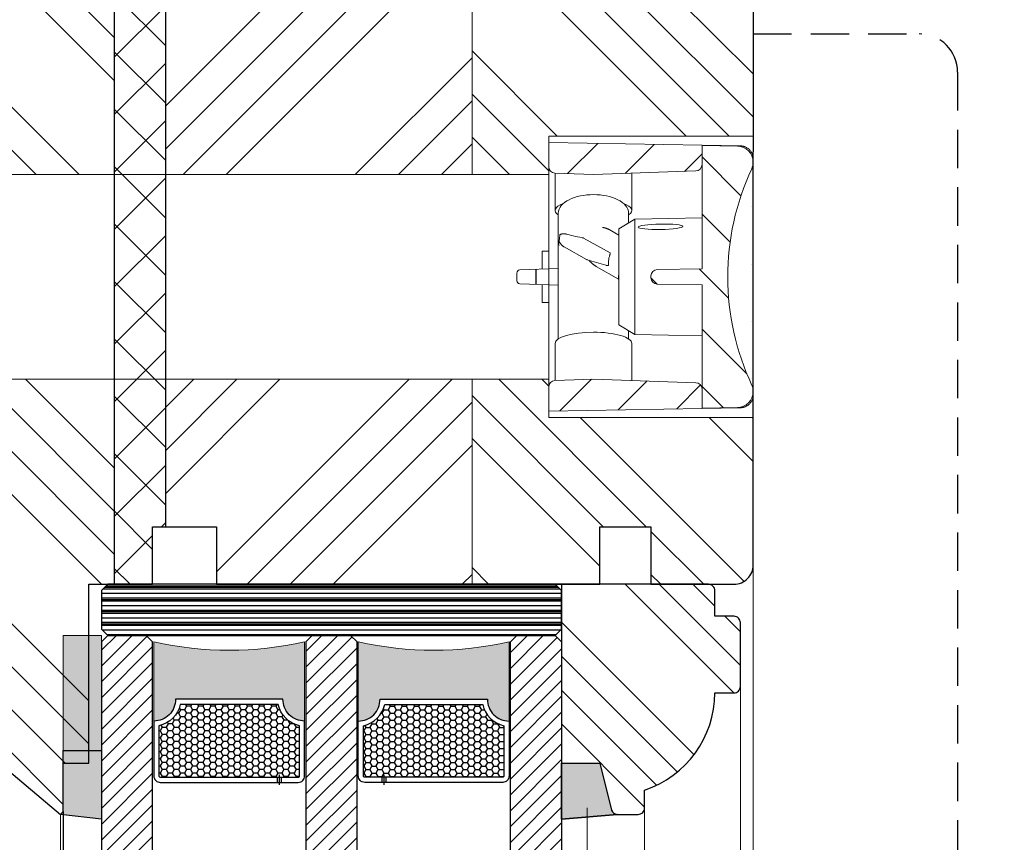
# Model space of a CAD drawing. Units: millimetres. Extents: x -1387 to 53582, y 7737 to 35417.
# Drawn here: x -1099 to -1022, y 9615 to 9679 of the extents above; entities that cross this region are included whole.
import ezdxf

# ---------------------------------------------------------------- set-up
doc = ezdxf.new("R2010")
doc.units = ezdxf.units.MM
doc.linetypes.add('VERDECKT', pattern=[0.375, 0.25, -0.125])
doc.layers.get('DEFPOINTS').update_dxf_attribs({"lineweight": 25})
for name, color, linetype, lineweight in [('0 drewno new', 132, 'Continuous', 50), ('0 kreskowanie', 8, 'Continuous', 25), ('035', 5, 'Continuous', 25), ('05', 7, 'Continuous', 25), ('05 section lines', 8, 'Continuous', 20), ('BUTYL', 253, 'Continuous', 18), ('Dimension', 7, 'Continuous', 25), ('Hatching', 40, 'Continuous', 25), ('PODKŁADKA DYSTANSOWA', 8, 'Continuous', 25), ('Tape', 40, 'Continuous', 18), ('W_USZCZELKI_WYP', 32, 'Continuous', 25)]:
    doc.layers.add(name, color=color, linetype=linetype, lineweight=lineweight)
for name, color, linetype in [('1', 7, 'Continuous'), ('GLASS', 150, 'Continuous'), ('SPACER', 1, 'Continuous')]:
    doc.layers.add(name, color=color, linetype=linetype)
doc.styles.add('Standard A4', font='arial.ttf', dxfattribs={"height": 3})
doc.dimstyles.new('Bereco A4', dxfattribs={"dimtxt": 2.5, "dimasz": 3, "dimexe": 2, "dimexo": 3, "dimgap": 1, "dimtad": 1, "dimtoh": 1, "dimdec": 0, "dimdsep": 46, "dimtxsty": 'Standard A4', "dimcen": 0.09, "dimclrd": 7, "dimclre": 7, "dimclrt": 7, "dimadec": 0, "dimazin": 2, "dimtfac": 1, "dimtdec": 0, "dimtofl": 0, "dimtmove": 0, "dimatfit": 0, "dimfxl": 2, "dimfxlon": 1, "dimtolj": 1, "dimtzin": 0, "dimlwd": 25, "dimlwe": 25, "dimarcsym": 0})

# ---------------------------------------------------------------- blocks, each defined once
blk = doc.blocks.new('*D845')
at = {"layer": 'DEFPOINTS', "color": 0, "transparency": 16777216}
for p in [(-1039.58, 9681.516), (-1095.795, 9616.97), (-1011.125, 9616.97)]:
    blk.add_point(p, dxfattribs=at)
at = {"layer": 'Dimension', "color": 7, "lineweight": 25, "transparency": 16777216}
for p, q in [((-1013.125, 9681.516), (-1009.125, 9681.516)), ((-1011.125, 9678.516), (-1011.125, 9619.97)), ((-1013.125, 9616.97), (-1009.125, 9616.97))]:
    blk.add_line(p, q, dxfattribs=at)
at = {"layer": 'Dimension', "color": 7, "transparency": 16777216}
for points in [[(-1011.625, 9678.516), (-1010.625, 9678.516), (-1011.125, 9681.516)], [(-1011.625, 9619.97), (-1010.625, 9619.97), (-1011.125, 9616.97)]]:
    blk.add_solid(points, dxfattribs=at)
at = {"layer": 'Dimension', "color": 7, "transparency": 16777216, "insert": (-1013.657, 9649.243), "char_height": 3, "attachment_point": 5, "rotation": 90, "style": 'Standard A4'}
blk.add_mtext('\\A1;65', dxfattribs=at)
blk = doc.blocks.new('*D846')
at = {"layer": 'DEFPOINTS', "color": 0, "transparency": 16777216}
for p in [(-1050.08, 9761.516), (-994.928, 9761.516), (-1095.795, 9616.97)]:
    blk.add_point(p, dxfattribs=at)
at = {"layer": 'Dimension', "color": 7, "lineweight": 25, "transparency": 16777216}
for p, q in [((-996.928, 9761.516), (-992.928, 9761.516)), ((-994.928, 9619.97), (-994.928, 9758.516)), ((-996.928, 9616.97), (-992.928, 9616.97))]:
    blk.add_line(p, q, dxfattribs=at)
at = {"layer": 'Dimension', "color": 7, "transparency": 16777216}
for points in [[(-995.428, 9758.516), (-994.428, 9758.516), (-994.928, 9761.516)], [(-995.428, 9619.97), (-994.428, 9619.97), (-994.928, 9616.97)]]:
    blk.add_solid(points, dxfattribs=at)
at = {"layer": 'Dimension', "color": 7, "transparency": 16777216, "insert": (-997.46, 9689.243), "char_height": 3, "attachment_point": 5, "rotation": 90, "style": 'Standard A4'}
blk.add_mtext('\\A1;145', dxfattribs=at)
blk = doc.blocks.new('*D848')
at = {"layer": 'DEFPOINTS', "color": 0, "transparency": 16777216}
for p in [(-1101.08, 9724.016), (-1139.317, 9616.97), (-1095.795, 9616.97)]:
    blk.add_point(p, dxfattribs=at)
at = {"layer": 'Dimension', "color": 7, "lineweight": 25, "transparency": 16777216}
for p, q in [((-1137.317, 9724.016), (-1141.317, 9724.016)), ((-1139.317, 9721.016), (-1139.317, 9619.97)), ((-1137.317, 9616.97), (-1141.317, 9616.97))]:
    blk.add_line(p, q, dxfattribs=at)
at = {"layer": 'Dimension', "color": 7, "transparency": 16777216}
for points in [[(-1139.817, 9721.016), (-1138.817, 9721.016), (-1139.317, 9724.016)], [(-1139.817, 9619.97), (-1138.817, 9619.97), (-1139.317, 9616.97)]]:
    blk.add_solid(points, dxfattribs=at)
at = {"layer": 'Dimension', "color": 7, "transparency": 16777216, "insert": (-1141.848, 9670.493), "char_height": 3, "attachment_point": 5, "rotation": 90, "style": 'Standard A4'}
blk.add_mtext('\\A1;107', dxfattribs=at)
blk = doc.blocks.new('nawiewnik xr16')
at = {"layer": '1', "lineweight": 9}
h = blk.add_hatch(dxfattribs=at)
h.set_pattern_fill('ANSI31', color=256, scale=25.4, style=0)
h.set_pattern_definition([(45, (-489.9292, 1191.154), (-2.245064, 2.245064), [])])
edge = h.paths.add_edge_path()
edge.add_ellipse((-8.337, 1551.814), major_axis=(0.009, -0.5), ratio=1, start_angle=0, end_angle=89)
edge.add_line((-7.837, 1551.814), (-7.837, 1551.942))
edge.add_ellipse((-8.337, 1551.942), major_axis=(0.5, 0), ratio=1, start_angle=0, end_angle=89)
edge.add_line((-8.328, 1552.442), (-11.837, 1552.503))
edge.add_line((-11.837, 1552.503), (-11.837, 1560.658))
edge.add_line((-11.837, 1560.658), (-11.837, 1562.153))
edge.add_line((-11.837, 1562.153), (-14.609, 1562.105))
edge.add_ellipse((-14.587, 1560.855), major_axis=(-0.022, 1.25), ratio=1, start_angle=0, end_angle=89)
edge.add_line((-15.837, 1560.855), (-15.837, 1560.855))
edge.add_ellipse((-14.587, 1560.855), major_axis=(-1.25, 0), ratio=1, start_angle=0, end_angle=24.98795)
edge.add_ellipse((-33.848, 1551.878), major_axis=(18.128, 8.449), ratio=1, start_angle=309.87339, end_angle=360, ccw=False)
edge.add_ellipse((-14.837, 1542.957), major_axis=(-0.905, 0.425), ratio=1, start_angle=0, end_angle=25.13866)
edge.add_line((-15.837, 1542.957), (-15.837, 1542.902))
edge.add_ellipse((-14.587, 1542.902), major_axis=(-1.25, 0), ratio=1, start_angle=0, end_angle=89)
edge.add_line((-14.609, 1541.652), (-11.837, 1541.604))
edge.add_line((-11.837, 1541.604), (-11.837, 1543.099))
edge.add_line((-11.837, 1543.099), (-11.837, 1551.253))
edge.add_line((-11.837, 1551.253), (-8.328, 1551.314))
h = blk.add_hatch(dxfattribs=at)
h.set_pattern_fill('ANSI31', color=256, scale=25.4, angle=-90, style=0)
h.set_pattern_definition([(315, (-489.9292, 1191.154), (2.245064, 2.245064), [])])
edge = h.paths.add_edge_path()
edge.add_ellipse((-11.337, 1560.658), major_axis=(-0.5, 0), ratio=1, start_angle=0, end_angle=88)
edge.add_line((-11.354, 1560.158), (-3.337, 1559.878))
edge.add_line((-3.337, 1559.878), (-0.319, 1559.984))
edge.add_ellipse((-0.337, 1560.483), major_axis=(0.017, -0.5), ratio=1, start_angle=0, end_angle=88)
edge.add_line((0.163, 1560.483), (0.163, 1562.378))
edge.add_line((0.163, 1562.378), (-11.837, 1562.169))
edge.add_line((-11.837, 1562.169), (-11.837, 1562.153))
edge.add_line((-11.837, 1562.153), (-11.837, 1560.658))
edge = h.paths.add_edge_path()
edge.add_ellipse((-11.337, 1543.099), major_axis=(-0.017, 0.5), ratio=1, start_angle=0, end_angle=88)
edge.add_line((-11.837, 1543.099), (-11.837, 1541.604))
edge.add_line((-11.837, 1541.604), (-11.837, 1541.588))
edge.add_line((-11.837, 1541.588), (0.163, 1541.378))
edge.add_line((0.163, 1541.378), (0.163, 1543.273))
edge.add_ellipse((-0.337, 1543.273), major_axis=(0.5, 0), ratio=1, start_angle=0, end_angle=88)
edge.add_line((-0.319, 1543.773), (-3.337, 1543.878))
edge.add_line((-3.337, 1543.878), (-11.354, 1543.598))
for p, q in [((-11.837, 1562.169), (-14.854, 1562.116)), ((-11.837, 1562.153), (-14.609, 1562.105)), ((0.163, 1562.378), (-11.837, 1562.169)), ((-11.837, 1562.169), (-11.837, 1560.658)), ((-11.837, 1552.503), (-11.837, 1562.153)), ((0.163, 1560.483), (0.163, 1562.378)), ((-15.837, 1561.116), (-15.837, 1560.879)), ((-15.837, 1560.879), (-15.837, 1560.855)), ((-15.837, 1560.855), (-15.837, 1542.957)), ((-15.837, 1560.855), (-15.837, 1560.855)), ((0.163, 1552.502), (0.163, 1560.483)), ((-11.354, 1560.158), (-3.337, 1559.878)), ((-6.337, 1559.983), (-6.337, 1557.074)), ((-3.337, 1559.878), (-0.319, 1559.984)), ((-0.337, 1557.066), (-0.337, 1559.975)), ((-6.087, 1556.858), (-6.087, 1556.087)), ((-0.587, 1556.858), (-0.587, 1547.024)), ((-6.587, 1556.396), (-11.837, 1556.488)), ((-6.587, 1556.367), (-6.587, 1556.396)), ((-5.337, 1555.624), (-6.587, 1556.396)), ((-6.587, 1556.367), (-6.587, 1555.148)), ((-6.587, 1547.361), (-6.587, 1555.148)), ((-5.337, 1555.624), (-5.337, 1555.601)), ((-5.337, 1554.382), (-5.337, 1555.601)), ((-5.337, 1555.133), (-4.561, 1555.571)), ((-4.837, 1555.477), (-4.837, 1555.477)), ((-0.707, 1555.124), (-0.671, 1554.878)), ((-5.337, 1554.382), (-5.337, 1548.132)), ((-4.635, 1553.742), (-2.571, 1554.906)), ((-1.05, 1554.216), (-2.794, 1553.233)), ((-0.671, 1554.878), (-0.6, 1554.385)), ((-0.6, 1554.385), (-0.671, 1554.344)), ((0.163, 1553.878), (0.663, 1553.878)), ((0.663, 1553.628), (0.663, 1553.878)), ((0.663, 1553.628), (0.663, 1552.484)), ((-5.309, 1551.705), (-3.555, 1552.695)), ((-4.495, 1552.754), (-4.344, 1552.773)), ((-4.305, 1552.782), (-2.846, 1553.21)), ((-8.328, 1552.442), (-11.837, 1552.503)), ((-7.837, 1551.814), (-7.837, 1551.942)), ((-0.587, 1552.528), (2.422, 1552.423)), ((2.663, 1552.173), (2.663, 1551.575)), ((-11.837, 1551.253), (-8.328, 1551.314)), ((-11.837, 1541.604), (-11.837, 1551.253)), ((-0.587, 1551.22), (2.422, 1551.325)), ((0.163, 1543.273), (0.163, 1551.246)), ((0.663, 1551.264), (0.663, 1550.128)), ((0.163, 1549.878), (0.663, 1549.878)), ((0.663, 1549.878), (0.663, 1550.128)), ((-5.337, 1548.132), (-6.587, 1547.361)), ((-6.587, 1547.361), (-11.837, 1547.269)), ((-6.087, 1547.669), (-6.087, 1547.032)), ((-6.337, 1543.773), (-6.337, 1546.682)), ((-0.337, 1546.674), (-0.337, 1543.765)), ((-3.337, 1543.878), (-11.354, 1543.598)), ((-0.319, 1543.773), (-3.337, 1543.878)), ((-15.837, 1542.957), (-15.837, 1542.902)), ((-15.837, 1542.902), (-15.837, 1542.878)), ((-15.837, 1542.878), (-15.837, 1542.64)), ((-11.837, 1543.099), (-11.837, 1541.588)), ((0.163, 1541.378), (0.163, 1543.273)), ((-14.854, 1541.64), (-11.837, 1541.588)), ((-14.609, 1541.652), (-11.837, 1541.604)), ((-11.837, 1541.588), (0.163, 1541.378))]:
    blk.add_line(p, q, dxfattribs=at)
at = {"layer": '1', "lineweight": 9, "flags": 128}
for points in [[(-15.26, 1562.023), (-15.308, 1561.998), (-15.354, 1561.972), (-15.398, 1561.944), (-15.439, 1561.914), (-15.479, 1561.883), (-15.516, 1561.851), (-15.55, 1561.817), (-15.583, 1561.782), (-15.613, 1561.747), (-15.641, 1561.71), (-15.668, 1561.673), (-15.692, 1561.635), (-15.714, 1561.597), (-15.734, 1561.558), (-15.752, 1561.519), (-15.769, 1561.479), (-15.784, 1561.438), (-15.796, 1561.398), (-15.808, 1561.357), (-15.817, 1561.316), (-15.824, 1561.275), (-15.83, 1561.234), (-15.834, 1561.192), (-15.836, 1561.151)], [(-14.854, 1562.116), (-14.872, 1562.116), (-14.889, 1562.115), (-14.906, 1562.114), (-14.924, 1562.112), (-14.941, 1562.111), (-14.958, 1562.109), (-14.976, 1562.107), (-14.993, 1562.104), (-15.01, 1562.101), (-15.027, 1562.098), (-15.044, 1562.094), (-15.062, 1562.091), (-15.079, 1562.087), (-15.095, 1562.082), (-15.112, 1562.078), (-15.129, 1562.073), (-15.146, 1562.067), (-15.162, 1562.062), (-15.179, 1562.056), (-15.195, 1562.05), (-15.211, 1562.043), (-15.228, 1562.037), (-15.244, 1562.03), (-15.26, 1562.023)], [(-15.836, 1561.151), (-15.836, 1561.15), (-15.836, 1561.148), (-15.836, 1561.147), (-15.836, 1561.145), (-15.837, 1561.144), (-15.837, 1561.142), (-15.837, 1561.141), (-15.837, 1561.139), (-15.837, 1561.138), (-15.837, 1561.137), (-15.837, 1561.135), (-15.837, 1561.134), (-15.837, 1561.132), (-15.837, 1561.131), (-15.837, 1561.129), (-15.837, 1561.128), (-15.837, 1561.126), (-15.837, 1561.125), (-15.837, 1561.123), (-15.837, 1561.122), (-15.837, 1561.121), (-15.837, 1561.119), (-15.837, 1561.118), (-15.837, 1561.116)], [(-0.587, 1556.858), (-0.602, 1557.014), (-0.648, 1557.167), (-0.721, 1557.313), (-0.819, 1557.451), (-0.941, 1557.58), (-1.085, 1557.7), (-1.249, 1557.811), (-1.431, 1557.911), (-1.631, 1558.002), (-1.845, 1558.081), (-2.073, 1558.149), (-2.312, 1558.206), (-2.56, 1558.25), (-2.815, 1558.282), (-3.075, 1558.301), (-3.337, 1558.308), (-3.599, 1558.301), (-3.859, 1558.282), (-4.114, 1558.25), (-4.362, 1558.206), (-4.601, 1558.149), (-4.829, 1558.081), (-5.043, 1558.002), (-5.242, 1557.911), (-5.425, 1557.811), (-5.589, 1557.7), (-5.732, 1557.58), (-5.855, 1557.451), (-5.953, 1557.313), (-6.026, 1557.167), (-6.071, 1557.014), (-6.087, 1556.858)], [(-4.561, 1555.57), (-4.541, 1555.582), (-4.52, 1555.592), (-4.5, 1555.603), (-4.479, 1555.613), (-4.458, 1555.623), (-4.437, 1555.632), (-4.416, 1555.642), (-4.395, 1555.65), (-4.374, 1555.659), (-4.352, 1555.667), (-4.33, 1555.675), (-4.309, 1555.682), (-4.287, 1555.689), (-4.265, 1555.696), (-4.242, 1555.702), (-4.22, 1555.708), (-4.198, 1555.714), (-4.175, 1555.719), (-4.153, 1555.724), (-4.13, 1555.729), (-4.108, 1555.733), (-4.085, 1555.737), (-4.062, 1555.74), (-4.039, 1555.743)], [(-1.196, 1555.222), (-1.173, 1555.228), (-1.15, 1555.233), (-1.127, 1555.237), (-1.104, 1555.24), (-1.081, 1555.243), (-1.058, 1555.245), (-1.036, 1555.246), (-1.013, 1555.246), (-0.991, 1555.246), (-0.97, 1555.245), (-0.948, 1555.243), (-0.927, 1555.241), (-0.907, 1555.238), (-0.887, 1555.235), (-0.867, 1555.231), (-0.848, 1555.226), (-0.83, 1555.221), (-0.812, 1555.215), (-0.795, 1555.21), (-0.779, 1555.203), (-0.763, 1555.197), (-0.748, 1555.19), (-0.734, 1555.183), (-0.721, 1555.176)], [(-2.571, 1554.906), (-2.569, 1554.907), (-2.567, 1554.908), (-2.565, 1554.909), (-2.562, 1554.91), (-2.559, 1554.911), (-2.556, 1554.912), (-2.552, 1554.914), (-2.548, 1554.915), (-2.544, 1554.916), (-2.54, 1554.917), (-2.535, 1554.919), (-2.53, 1554.92), (-2.525, 1554.921), (-2.519, 1554.923), (-2.514, 1554.924), (-2.508, 1554.926), (-2.501, 1554.927), (-2.495, 1554.929), (-2.488, 1554.93), (-2.481, 1554.931), (-2.474, 1554.933), (-2.467, 1554.934), (-2.459, 1554.936), (-2.452, 1554.937)], [(-0.671, 1554.611), (-0.68, 1554.595), (-0.69, 1554.578), (-0.7, 1554.561), (-0.711, 1554.544), (-0.722, 1554.527), (-0.734, 1554.51), (-0.746, 1554.492), (-0.759, 1554.475), (-0.773, 1554.457), (-0.787, 1554.44), (-0.802, 1554.423), (-0.817, 1554.405), (-0.833, 1554.388), (-0.85, 1554.371), (-0.867, 1554.354), (-0.885, 1554.337), (-0.903, 1554.321), (-0.922, 1554.304), (-0.942, 1554.288), (-0.962, 1554.273), (-0.983, 1554.257), (-1.005, 1554.243), (-1.027, 1554.229), (-1.05, 1554.215)], [(-4.635, 1553.742), (-4.638, 1553.739), (-4.64, 1553.736), (-4.642, 1553.732), (-4.644, 1553.726), (-4.644, 1553.72), (-4.645, 1553.712), (-4.644, 1553.704), (-4.644, 1553.695), (-4.643, 1553.686), (-4.641, 1553.675), (-4.639, 1553.664), (-4.636, 1553.652), (-4.633, 1553.64), (-4.63, 1553.626), (-4.627, 1553.613), (-4.623, 1553.599), (-4.619, 1553.584), (-4.614, 1553.569), (-4.61, 1553.553), (-4.605, 1553.538), (-4.601, 1553.522), (-4.596, 1553.507), (-4.591, 1553.491), (-4.586, 1553.475)], [(-4.514, 1552.982), (-4.514, 1552.967), (-4.515, 1552.951), (-4.515, 1552.936), (-4.515, 1552.921), (-4.515, 1552.907), (-4.515, 1552.892), (-4.515, 1552.879), (-4.515, 1552.865), (-4.515, 1552.853), (-4.515, 1552.841), (-4.515, 1552.829), (-4.514, 1552.819), (-4.514, 1552.809), (-4.513, 1552.799), (-4.512, 1552.791), (-4.511, 1552.783), (-4.51, 1552.776), (-4.508, 1552.77), (-4.507, 1552.765), (-4.505, 1552.761), (-4.503, 1552.758), (-4.5, 1552.756), (-4.498, 1552.754), (-4.495, 1552.754)], [(-2.986, 1553.169), (-3.005, 1553.147), (-3.025, 1553.125), (-3.045, 1553.103), (-3.065, 1553.081), (-3.086, 1553.06), (-3.107, 1553.038), (-3.129, 1553.017), (-3.151, 1552.996), (-3.173, 1552.975), (-3.196, 1552.954), (-3.219, 1552.934), (-3.242, 1552.914), (-3.266, 1552.894), (-3.29, 1552.874), (-3.315, 1552.855), (-3.34, 1552.836), (-3.365, 1552.817), (-3.391, 1552.798), (-3.417, 1552.78), (-3.444, 1552.763), (-3.471, 1552.745), (-3.498, 1552.728), (-3.526, 1552.711), (-3.555, 1552.695)], [(-15.837, 1542.89), (-15.837, 1542.889), (-15.837, 1542.889), (-15.837, 1542.888), (-15.837, 1542.888), (-15.837, 1542.887), (-15.837, 1542.887), (-15.837, 1542.886), (-15.837, 1542.886), (-15.837, 1542.885), (-15.837, 1542.885), (-15.837, 1542.884), (-15.837, 1542.884), (-15.837, 1542.883), (-15.837, 1542.883), (-15.837, 1542.882), (-15.837, 1542.882), (-15.837, 1542.881), (-15.837, 1542.881), (-15.837, 1542.88), (-15.837, 1542.88), (-15.837, 1542.879), (-15.837, 1542.879), (-15.837, 1542.878), (-15.837, 1542.878)], [(-15.837, 1542.64), (-15.837, 1542.64), (-15.837, 1542.639), (-15.837, 1542.638), (-15.837, 1542.638), (-15.837, 1542.637), (-15.837, 1542.636), (-15.837, 1542.636), (-15.837, 1542.635), (-15.837, 1542.634), (-15.837, 1542.633), (-15.837, 1542.633), (-15.837, 1542.632), (-15.837, 1542.631), (-15.837, 1542.631), (-15.837, 1542.63), (-15.837, 1542.629), (-15.837, 1542.629), (-15.837, 1542.628), (-15.837, 1542.627), (-15.837, 1542.627), (-15.837, 1542.626), (-15.837, 1542.625), (-15.837, 1542.625), (-15.837, 1542.624)], [(-15.837, 1542.624), (-15.835, 1542.584), (-15.832, 1542.544), (-15.828, 1542.504), (-15.821, 1542.464), (-15.813, 1542.424), (-15.804, 1542.384), (-15.792, 1542.344), (-15.779, 1542.305), (-15.764, 1542.266), (-15.747, 1542.227), (-15.729, 1542.188), (-15.708, 1542.149), (-15.686, 1542.111), (-15.661, 1542.073), (-15.634, 1542.036), (-15.604, 1541.999), (-15.572, 1541.963), (-15.538, 1541.927), (-15.5, 1541.892), (-15.46, 1541.858), (-15.416, 1541.825), (-15.368, 1541.793), (-15.316, 1541.762), (-15.26, 1541.734)], [(-15.26, 1541.734), (-15.244, 1541.727), (-15.229, 1541.72), (-15.214, 1541.714), (-15.198, 1541.708), (-15.182, 1541.702), (-15.166, 1541.696), (-15.15, 1541.69), (-15.133, 1541.685), (-15.117, 1541.68), (-15.1, 1541.676), (-15.084, 1541.671), (-15.067, 1541.667), (-15.05, 1541.663), (-15.032, 1541.66), (-15.015, 1541.656), (-14.998, 1541.653), (-14.98, 1541.651), (-14.962, 1541.648), (-14.945, 1541.646), (-14.927, 1541.644), (-14.909, 1541.643), (-14.891, 1541.642), (-14.873, 1541.641), (-14.854, 1541.64)]]:
    blk.add_lwpolyline(points, dxfattribs=at)
at = {"layer": '1', "lineweight": 9}
for centre, radius, start, end in [((-14.587, 1560.855), 1.25, 91, 180), ((-14.587, 1560.855), 1.25, 180, 204.98795), ((-11.337, 1560.658), 0.5, 180, 268), ((-0.337, 1560.483), 0.5, 272, 0), ((-33.848, 1551.878), 20, 334.86134, 24.98795), ((-4.375, 1553.021), 0.25, 277.23401, 286.38097), ((-2.917, 1553.45), 0.25, 286.38097, 299.43078), ((-8.337, 1551.942), 0.5, 0, 89), ((-8.054, 1551.878), 2.75, 351.11566, 1.62169), ((2.413, 1552.173), 0.25, 0, 88), ((-8.337, 1551.814), 0.5, 271, 0), ((2.413, 1551.575), 0.25, 272, 0), ((-11.337, 1543.099), 0.5, 92, 180), ((-0.337, 1543.273), 0.5, 0, 88), ((-14.837, 1542.957), 1, 154.86134, 180), ((-14.587, 1542.902), 1.25, 180, 269)]:
    blk.add_arc(centre, radius, start, end, dxfattribs=at)
for centre, major_axis, ratio, start_param, end_param in [((-14.598, 1560.878), (0.098, -1.241), 0.995523, 4.633297, 4.642886), ((-3.337, 1557.074), (3, 0), 0.291667, 2.473875, 3.552731), ((-3.337, 1557.066), (-3, 0), 0.291667, 2.730455, 3.802957), ((-3.337, 1555.073), (-2.75, -0.426), 0.101858, 1.882753, 2.447488), ((-0.95, 1555.094), (-0.123, 0.218), 0.973359, 4.334336, 4.548443), ((-5.983, 1553.047), (-0.737, 1.306), 0.973359, 4.166823, 4.50185), ((-7.992, 1551.515), (2.686, 0.454), 0.185912, 6.097448, 6.40606), ((-3.337, 1546.674), (3, 0), 0.291667, 1.570796, 3.141593), ((-3.337, 1546.674), (3, 0), 0.291667, 0, 1.570796), ((-15.154, 1541.96), (-0.106, -0.227), 0.615547, 5.272228, 6.283185)]:
    blk.add_ellipse(centre, major_axis=major_axis, ratio=ratio, start_param=start_param, end_param=end_param, dxfattribs=at)
blk.add_ellipse((-8.587, 1555.792), major_axis=(1.75, -0.031), ratio=0.121832, dxfattribs=at)
blk = doc.blocks.new('A$Cfc0467b0')
at = {"layer": '0 drewno new', "color": 251, "lineweight": 20, "ltscale": 0.25, "true_color": 0x636466}
blk.add_lwpolyline([(52, -11), (68, -11), (68, 11), (52, 11)], close=True, dxfattribs=at)
at = {"layer": '0 kreskowanie'}
blk.add_line((51, 0.591), (51, -0.597), dxfattribs=at)
at = {"layer": '05', "color": 251, "lineweight": 20, "true_color": 0x636466}
for p, q in [((0, 8), (52, 8)), ((0, -8), (52, -8))]:
    blk.add_line(p, q, dxfattribs=at)
at = {"linetype": 'Continuous', "xscale": -1}
blk.add_blockref('nawiewnik xr16', (52.163, -1551.878), dxfattribs=at)
blk = doc.blocks.new('A$C0D8A32D2')
at = {"layer": 'PODKŁADKA DYSTANSOWA'}
h = blk.add_hatch(dxfattribs=at)
h.set_pattern_fill('PLASTI', color=256, scale=0.15, style=0)
h.set_pattern_definition([(0, (476.6849, -4538.002), (0, 0.9525), []), (0, (476.6849, -4537.8829), (0, 0.9525), []), (0, (476.6849, -4537.7639), (0, 0.9525), []), (0, (476.6849, -4537.4067), (0, 0.9525), [])])
h.paths.add_polyline_path([(0.5, 4), (0, 3.5), (0, 0.5), (0.5, 0), (35.5, 0), (36, 0.5), (36, 3.5), (35.5, 4)])
blk.add_lwpolyline([(0.5, 4), (35.5, 4), (36, 3.5), (36, 0.5), (35.5, 0), (0.5, 0), (0, 0.5), (0, 3.5)], close=True, dxfattribs=at)
blk = doc.blocks.new('A$C6828182B')
h = blk.add_hatch()
h.set_pattern_fill('ANSI31', color=121, scale=7, style=0)
h.set_pattern_definition([(45, (0, 0), (-0.618718, 0.618718), [])])
h.paths.add_polyline_path([(0, 27.297), (4, 27.297), (4, 51.5), (3.5, 52), (0.5, 52), (0, 51.5)])
h.paths.add_polyline_path([(16, 27.297), (20, 27.297), (20, 51.5), (19.5, 52), (16.5, 52), (16, 51.5)])
h.paths.add_polyline_path([(36, 51.5), (35.5, 52), (32.5, 52), (32, 51.5), (32, 27.297), (36, 27.297)])
for points in [[(15.9, 45.3, -0.414214), (14.2, 47), (5.8, 47, -0.414214), (4.1, 45.3), (4.1, 51.5, 0.112934), (15.9, 51.5)], [(31.9, 45.3), (31.9, 51.5, -0.112934), (20.1, 51.5), (20.1, 45.3, 0.414214), (21.8, 47), (30.2, 47, 0.414214)]]:
    blk.add_hatch(color=251).paths.add_polyline_path(points)
at = {"layer": 'SPACER'}
h = blk.add_hatch(dxfattribs=at)
h.set_pattern_fill('HONEY', color=254, scale=0.1, angle=-90, style=0)
h.set_pattern_definition([(180, (-276.46169, 4571.33343), (-0.47625, -0.274963), [0.3175, -0.635]), (300, (-276.46169, 4571.33343), (0.476249943, -0.274963099), [0.3175, -0.635]), (240, (-276.46169, 4571.33343), (-5.7e-08, -0.549926099), [-0.635, 0.3175])])
h.paths.add_polyline_path([(15.5, 44.939), (15.5, 41, -0.414214), (15.4, 40.9), (4.6, 40.9, -0.414214), (4.5, 41), (4.5, 44.939, 0.305916), (6.162, 46.6), (13.838, 46.6, 0.305916)])
h = blk.add_hatch(dxfattribs=at)
h.set_pattern_fill('HONEY', color=254, scale=0.1, angle=-90, style=0)
h.set_pattern_definition([(7e-15, (314.46167, 4571.33343), (0.47625, -0.274963), [0.3175, -0.635]), (240, (314.46167, 4571.33343), (-0.476249943, -0.274963099), [0.3175, -0.635]), (300, (314.46167, 4571.33343), (5.7e-08, -0.549926099), [-0.635, 0.3175])])
h.paths.add_polyline_path([(31.5, 41, -0.414214), (31.4, 40.9), (20.6, 40.9, -0.414214), (20.5, 41), (20.5, 44.939, 0.305916), (22.162, 46.6), (29.838, 46.6, 0.305916), (31.5, 44.939)])
at = {"layer": 'BUTYL'}
for points in [[(15.9, 45.3), (15.9, 51.5, -0.112934), (4.1, 51.5), (4.1, 45.3, 0.414214), (5.8, 47), (14.2, 47, 0.414214), (15.9, 45.3, -2.633514)], [(15.9, 45.3), (15.9, 51.5, -0.112934), (4.1, 51.5), (4.1, 45.3, 0.414214), (5.8, 47), (14.2, 47, 0.414214), (15.9, 45.3, -2.633514)], [(20.1, 45.3), (20.1, 51.5, 0.112934), (31.9, 51.5), (31.9, 45.3, -0.414214), (30.2, 47), (21.8, 47, -0.414214), (20.1, 45.3, 2.633514)], [(20.1, 45.3), (20.1, 51.5, 0.112934), (31.9, 51.5), (31.9, 45.3, -0.414214), (30.2, 47), (21.8, 47, -0.414214), (20.1, 45.3, 2.633514)]]:
    blk.add_lwpolyline(points, format="xyb", dxfattribs=at)
at = {"layer": 'GLASS', "color": 7}
for points in [[(0, 27.297), (4, 27.297), (4, 51.5), (3.5, 52), (0.5, 52), (0, 51.5)], [(16, 27.297), (20, 27.297), (20, 51.5), (19.5, 52), (16.5, 52), (16, 51.5)], [(36, 27.297), (32, 27.297), (32, 51.5), (32.5, 52), (35.5, 52), (36, 51.5)]]:
    blk.add_lwpolyline(points, close=True, dxfattribs=at)
at = {"layer": 'SPACER', "color": 254}
for p, q in [((13.75, 40.9), (13.75, 40.5)), ((13.9, 41.1), (13.9, 40.3)), ((14.05, 40.9), (14.05, 40.5)), ((21.95, 40.9), (21.95, 40.5)), ((22.1, 41.1), (22.1, 40.3)), ((22.25, 40.9), (22.25, 40.5))]:
    blk.add_line(p, q, dxfattribs=at)
for points in [[(5.8, 47, -0.414214), (4.1, 45.3), (4.1, 41, 0.414214), (4.6, 40.5), (15.4, 40.5, 0.414214), (15.9, 41), (15.9, 45.3, -0.414214), (14.2, 47)], [(6.162, 46.6, -0.305916), (4.5, 44.939), (4.5, 41, 0.414214), (4.6, 40.9), (15.4, 40.9, 0.414214), (15.5, 41), (15.5, 44.939, -0.305916), (13.838, 46.6)], [(30.2, 47, 0.414214), (31.9, 45.3), (31.9, 41, -0.414214), (31.4, 40.5), (20.6, 40.5, -0.414214), (20.1, 41), (20.1, 45.3, 0.414214), (21.8, 47)], [(29.838, 46.6, 0.305916), (31.5, 44.939), (31.5, 41, -0.414214), (31.4, 40.9), (20.6, 40.9, -0.414214), (20.5, 41), (20.5, 44.939, 0.305916), (22.162, 46.6)]]:
    blk.add_lwpolyline(points, format="xyb", close=True, dxfattribs=at)
blk = doc.blocks.new('A$C074D6087')
at = {"layer": 'Hatching'}
h = blk.add_hatch(dxfattribs=at)
h.set_pattern_fill('ANSI34', color=256, scale=15, style=0)
h.set_pattern_definition([(45, (1181.007, -5779.56), (-7.954951, 7.954951), []), (45, (1183.658, -5779.56), (-7.954951, 7.954951), []), (45, (1186.31, -5779.56), (-7.954951, 7.954951), []), (45, (1188.962, -5779.56), (-7.954951, 7.954951), [])])
edge = h.paths.add_edge_path()
edge.add_line((49, 8.5), (50.5, 8.5))
edge.add_arc((50.5, 8), 0.5, 0, 90, ccw=False)
edge.add_line((51, 8), (51, 3))
edge.add_arc((50.5, 3), 0.5, -90, 0, ccw=False)
edge.add_line((50.5, 2.5), (49, 2.5))
edge.add_line((49, 2.5), (49, 0.5))
edge.add_arc((48.5, 0.5), 0.5, -90, 0, ccw=False)
edge.add_line((48.5, 0), (40.5, 0))
edge.add_line((40.5, 0), (37, 0))
edge.add_line((37, 0), (37, 14))
edge.add_line((37, 14), (40, 14))
edge.add_line((40, 14), (40.918, 17.671))
edge.add_arc((41.388, 17.5), 0.5, 90, 160, ccw=False)
edge.add_line((41.388, 18), (43.004, 18))
edge.add_arc((43.004, 17.5), 0.5, 0, 90, ccw=False)
edge.add_line((43.504, 17.5), (43.504, 16.098))
edge.add_arc((41, 8.5), 8, 0, 71.76343, ccw=False)
at = {"layer": 'Tape'}
blk.add_hatch(color=256, dxfattribs=at).paths.add_polyline_path([(1, 13), (-2, 13), (-2, 4), (1, 4)])
at = {"layer": 'W_USZCZELKI_WYP'}
for points in [[(1, 13), (-2, 13), (-2, 17.786), (-2.214, 18), (1, 18.374)], [(37, 14), (40, 14), (40.918, 17.671, -0.153915), (41.101, 17.91, -0.133708), (41.35, 18), (37, 18.374)]]:
    blk.add_hatch(color=256, dxfattribs=at).paths.add_polyline_path(points)
at = {"layer": '05'}
blk.add_lwpolyline([(49, 8.5), (50.5, 8.5, -0.414214), (51, 8), (51, 3, -0.414214), (50.5, 2.5), (49, 2.5), (49, 0.5, -0.414214), (48.5, 0), (40.5, 0), (37, 0), (37, 14), (40, 14), (40.918, 17.671, -0.315299), (41.388, 18), (43.004, 18, -0.414214), (43.504, 17.5), (43.504, 16.098, -0.323779)], format="xyb", close=True, dxfattribs=at)
at = {"layer": '05 section lines', "color": 5}
for p, q in [((-2.214, 18), (-2.214, 28.703)), ((-2.214, 28.703), (52, 28.703)), ((39, 17.5), (39, 28.703)), ((43.504, 17.5), (43.504, 28.703)), ((51, 8), (51, 28.703)), ((52, -1.5), (52, 28.703))]:
    blk.add_line(p, q, dxfattribs=at)
at = {"layer": 'Tape'}
blk.add_lwpolyline([(1, 4), (1, 13), (-2, 13), (-2, 4)], close=True, dxfattribs=at)
at = {"layer": 'W_USZCZELKI_WYP'}
blk.add_line((37, 18.374), (41.35, 18), dxfattribs=at)
blk.add_lwpolyline([(-2, 13), (1, 13), (1, 18.374), (-2.214, 18), (-2, 17.786), (-2, 13)], dxfattribs=at)
blk.add_lwpolyline([(41.35, 18), (37, 18.374), (37, 14), (40, 14), (40.918, 17.671, -0.292076)], format="xyb", close=True, dxfattribs=at)
at = {"xscale": -1, "rotation": 180}
blk.add_blockref('A$C6828182B', (1, 56), dxfattribs=at)
at = {"layer": 'PODKŁADKA DYSTANSOWA'}
blk.add_blockref('A$C0D8A32D2', (1, 0), dxfattribs=at)

msp = doc.modelspace()

# ---------------------------------------------------------------- hatches: boundary and pattern name
at = {"layer": '0 kreskowanie'}
h = msp.add_hatch(dxfattribs=at)
h.set_pattern_fill('ANSI37', color=256, style=0)
h.set_pattern_definition([(45, (4184.5337, 31.6084), (-2.245064, 2.245064), []), (135, (4184.5337, 31.6084), (-2.245064, -2.245064), [])])
h.paths.add_polyline_path([(-1091.58, 9634.97), (-1088.58, 9634.97), (-1088.58, 9639.47), (-1087.58, 9639.47), (-1087.58, 9704.016), (-1090.08, 9704.016, -0.414214), (-1091.08, 9705.016), (-1091.08, 9712.016), (-1091.58, 9712.016)])
at = {"layer": 'Hatching'}
h = msp.add_hatch(dxfattribs=at)
h.set_pattern_fill('ANSI34', color=256, scale=0.75, angle=90, style=0)
h.set_pattern_definition([(135, (4174.971, 43.398), (-10.102788, -10.102788), []), (135, (4174.971, 46.765), (-10.102788, -10.102788), []), (135, (4174.971, 50.133), (-10.102788, -10.102788), []), (135, (4174.971, 53.5), (-10.102788, -10.102788), [])])
edge = h.paths.add_edge_path()
edge.add_spline(control_points=[(-1094.08, 9710.981), (-1094.066, 9710.971), (-1094.007, 9710.907), (-1094.03, 9710.708), (-1094.067, 9710.551), (-1094.08, 9710.502)], knot_values=[2.090169, 2.090169, 2.090169, 2.090169, 2.163721, 2.451432, 2.588908, 2.588908, 2.588908, 2.588908], degree=3, periodic=0)
edge.add_line((-1094.08, 9710.502), (-1094.08, 9709.238))
edge.add_line((-1094.08, 9709.238), (-1094.046, 9709.154))
edge.add_spline(control_points=[(-1094.046, 9709.154), (-1094.044, 9709.035), (-1094.041, 9708.882), (-1094.072, 9708.749), (-1094.08, 9708.72)], knot_values=[1.916877, 1.916877, 1.916877, 1.916877, 2.263272, 2.360121, 2.360121, 2.360121, 2.360121], degree=3, periodic=0)
edge.add_line((-1094.08, 9708.72), (-1094.08, 9706.516))
edge.add_line((-1094.08, 9706.516), (-1097.08, 9706.516))
edge.add_line((-1097.08, 9706.516), (-1097.08, 9722.516))
edge.add_arc((-1098.58, 9722.516), 1.5, 0, 90)
edge.add_line((-1098.58, 9724.016), (-1103.58, 9724.016))
edge.add_arc((-1103.58, 9718.016), 6, 90, 180)
edge.add_line((-1109.58, 9718.016), (-1109.58, 9668.799))
edge.add_line((-1109.58, 9668.799), (-1109.58, 9667.016))
edge.add_line((-1109.58, 9667.016), (-1091.58, 9667.016))
edge.add_line((-1091.58, 9667.016), (-1091.58, 9712.016))
edge.add_line((-1091.58, 9712.016), (-1094.08, 9712.016))
edge.add_line((-1094.08, 9712.016), (-1094.08, 9710.981))
edge = h.paths.add_edge_path()
edge.add_line((-1091.58, 9651.016), (-1109.58, 9651.016))
edge.add_line((-1109.58, 9651.016), (-1109.58, 9650.771))
edge.add_line((-1109.58, 9650.771), (-1109.58, 9628.47))
edge.add_arc((-1107.58, 9628.47), 2, 180, 270)
edge.add_line((-1107.58, 9626.47), (-1107.08, 9626.47))
edge.add_line((-1107.08, 9626.47), (-1095.795, 9616.97))
edge.add_line((-1095.795, 9616.97), (-1095.58, 9617.184))
edge.add_line((-1095.58, 9617.184), (-1095.58, 9620.97))
edge.add_line((-1095.58, 9620.97), (-1093.58, 9620.97))
edge.add_line((-1093.58, 9620.97), (-1093.58, 9630.47))
edge.add_line((-1093.58, 9630.47), (-1093.58, 9634.97))
edge.add_line((-1093.58, 9634.97), (-1091.58, 9634.97))
edge.add_line((-1091.58, 9634.97), (-1091.58, 9651.016))
edge = h.paths.add_edge_path()
edge.add_line((-1041.58, 9648.016), (-1044.12, 9648.016))
edge.add_line((-1044.12, 9648.016), (-1044.828, 9648.016))
edge.add_line((-1044.828, 9648.016), (-1045.629, 9648.016))
edge.add_line((-1045.629, 9648.016), (-1057.58, 9648.016))
edge.add_line((-1057.58, 9648.016), (-1057.58, 9651.016))
edge.add_line((-1057.58, 9651.016), (-1063.58, 9651.016))
edge.add_line((-1063.58, 9651.016), (-1063.58, 9634.97))
edge.add_line((-1063.58, 9634.97), (-1062.08, 9634.97))
edge.add_line((-1062.08, 9634.97), (-1053.58, 9634.97))
edge.add_line((-1053.58, 9634.97), (-1053.58, 9639.47))
edge.add_line((-1053.58, 9639.47), (-1049.58, 9639.47))
edge.add_line((-1049.58, 9639.47), (-1049.58, 9634.97))
edge.add_line((-1049.58, 9634.97), (-1045.28, 9634.97))
edge.add_line((-1045.28, 9634.97), (-1043.08, 9634.97))
edge.add_arc((-1043.08, 9636.47), 1.5, 270, 360)
edge.add_line((-1041.58, 9636.47), (-1041.58, 9636.97))
edge.add_line((-1041.58, 9636.97), (-1041.58, 9644.77))
edge.add_line((-1041.58, 9644.77), (-1041.58, 9648.016))
edge = h.paths.add_edge_path()
edge.add_line((-1041.58, 9678.016), (-1041.58, 9687.512))
edge.add_arc((-1044.58, 9687.512), 3, 360, 439.69515)
edge.add_line((-1044.044, 9690.464), (-1045.251, 9690.683))
edge.add_arc((-1045.43, 9689.699), 1, 79.69515, 158.19859)
edge.add_line((-1046.359, 9690.071), (-1047.329, 9687.644))
edge.add_arc((-1048.258, 9688.016), 1, 270, 338.19859, ccw=False)
edge.add_line((-1048.258, 9687.016), (-1051.58, 9687.016))
edge.add_arc((-1051.58, 9688.016), 1, 180, 270, ccw=False)
edge.add_line((-1052.58, 9688.016), (-1052.58, 9691.016))
edge.add_arc((-1053.58, 9691.016), 1, 0, 90)
edge.add_line((-1053.58, 9692.016), (-1063.58, 9692.016))
edge.add_line((-1063.58, 9692.016), (-1063.58, 9667.016))
edge.add_line((-1063.58, 9667.016), (-1057.58, 9667.016))
edge.add_line((-1057.58, 9667.016), (-1057.58, 9670.016))
edge.add_line((-1057.58, 9670.016), (-1045.629, 9670.016))
edge.add_line((-1045.629, 9670.016), (-1044.712, 9670.016))
edge.add_line((-1044.712, 9670.016), (-1044.12, 9670.016))
edge.add_line((-1044.12, 9670.016), (-1041.58, 9670.016))
edge.add_line((-1041.58, 9670.016), (-1041.58, 9671.046))
edge.add_line((-1041.58, 9671.046), (-1041.58, 9678.016))
h = msp.add_hatch(dxfattribs=at)
h.set_pattern_fill('ANSI34', color=256, scale=0.75, style=0)
h.set_pattern_definition([(45, (4174.971, 43.398), (-10.102788, 10.102788), []), (45, (4178.338, 43.398), (-10.102788, 10.102788), []), (45, (4181.706, 43.398), (-10.102788, 10.102788), []), (45, (4185.074, 43.398), (-10.102788, 10.102788), [])])
edge = h.paths.add_edge_path()
edge.add_spline(control_points=[(-1064.08, 9690.981), (-1064.066, 9690.971), (-1064.007, 9690.907), (-1064.03, 9690.708), (-1064.067, 9690.551), (-1064.08, 9690.502)], knot_values=[2.090169, 2.090169, 2.090169, 2.090169, 2.163721, 2.451432, 2.588908, 2.588908, 2.588908, 2.588908], degree=3, periodic=0)
edge.add_line((-1064.08, 9690.502), (-1064.08, 9689.238))
edge.add_line((-1064.08, 9689.238), (-1064.046, 9689.154))
edge.add_spline(control_points=[(-1064.046, 9689.154), (-1064.044, 9689.035), (-1064.041, 9688.882), (-1064.072, 9688.749), (-1064.08, 9688.72)], knot_values=[1.916877, 1.916877, 1.916877, 1.916877, 2.263272, 2.360121, 2.360121, 2.360121, 2.360121], degree=3, periodic=0)
edge.add_line((-1064.08, 9688.72), (-1064.08, 9686.516))
edge.add_line((-1064.08, 9686.516), (-1067.08, 9686.516))
edge.add_line((-1067.08, 9686.516), (-1067.08, 9702.516))
edge.add_arc((-1068.58, 9702.516), 1.5, 0, 90)
edge.add_line((-1068.58, 9704.016), (-1069.93, 9704.016))
edge.add_line((-1069.93, 9704.016), (-1069.93, 9701.516))
edge.add_line((-1069.93, 9701.516), (-1071.93, 9701.516))
edge.add_line((-1071.93, 9701.516), (-1071.93, 9692.016))
edge.add_line((-1071.93, 9692.016), (-1077.08, 9692.016))
edge.add_line((-1077.08, 9692.016), (-1078.08, 9691.016))
edge.add_line((-1078.08, 9691.016), (-1079.08, 9692.016))
edge.add_line((-1079.08, 9692.016), (-1084.23, 9692.016))
edge.add_line((-1084.23, 9692.016), (-1084.23, 9701.516))
edge.add_line((-1084.23, 9701.516), (-1086.23, 9701.516))
edge.add_line((-1086.23, 9701.516), (-1086.23, 9704.016))
edge.add_line((-1086.23, 9704.016), (-1087.58, 9704.016))
edge.add_line((-1087.58, 9704.016), (-1087.58, 9667.016))
edge.add_line((-1087.58, 9667.016), (-1063.58, 9667.016))
edge.add_line((-1063.58, 9667.016), (-1063.58, 9692.016))
edge.add_line((-1063.58, 9692.016), (-1064.08, 9692.016))
edge.add_line((-1064.08, 9692.016), (-1064.08, 9690.981))
h.paths.add_polyline_path([(-1063.58, 9651.016), (-1087.58, 9651.016), (-1087.58, 9639.47), (-1083.58, 9639.47), (-1083.58, 9634.97), (-1063.58, 9634.97)])

# ---------------------------------------------------------------- linework, layer by layer
at = {"layer": '0 kreskowanie'}
for p, q in [((-1091.58, 9712.016), (-1091.58, 9634.97)), ((-1087.58, 9704.016), (-1087.58, 9639.47))]:
    msp.add_line(p, q, dxfattribs=at)
at = {"layer": '0 kreskowanie', "linetype": 'VERDECKT', "ltscale": 12}
for p, q in [((-1041.58, 9678.016), (-1028.58, 9678.016)), ((-1025.58, 9675.016), (-1025.581, 9606.268))]:
    msp.add_line(p, q, dxfattribs=at)
msp.add_arc((-1028.58, 9675.016), 3, 0, 90, dxfattribs=at)
at = {"layer": '035', "color": 5}
msp.add_line((-1095.58, 9617.184), (-1095.581, 9606.268), dxfattribs=at)
at = {"layer": '05'}
for p, q in [((-1041.58, 9678.016), (-1041.58, 9668.799)), ((-1083.58, 9634.97), (-1053.58, 9634.97)), ((-1045.28, 9634.97), (-1060.78, 9634.97))]:
    msp.add_line(p, q, dxfattribs=at)
for points in [[(-1069.93, 9701.516), (-1071.93, 9701.516), (-1071.93, 9692.016), (-1071.93, 9701.516), (-1069.93, 9701.516), (-1069.93, 9704.016), (-1068.58, 9704.016, -0.414214), (-1067.08, 9702.516), (-1067.08, 9686.516), (-1064.08, 9686.516), (-1064.08, 9692.016), (-1064.08, 9686.516), (-1064.08, 9692.016), (-1053.58, 9692.016, -0.414214), (-1052.58, 9691.016), (-1052.58, 9688.016, 0.414214), (-1051.58, 9687.016), (-1048.258, 9687.016, 0.306678), (-1047.329, 9687.644), (-1046.359, 9690.071, -0.356593), (-1045.251, 9690.683), (-1044.044, 9690.464, -0.362465), (-1041.58, 9687.512), (-1041.58, 9668.799)], [(-1107.08, 9626.47), (-1095.795, 9616.97), (-1095.58, 9617.184), (-1095.58, 9620.97), (-1093.58, 9620.97), (-1093.58, 9630.47), (-1093.58, 9634.97), (-1088.58, 9634.97), (-1088.58, 9639.47), (-1083.58, 9639.47), (-1083.58, 9634.97), (-1062.08, 9634.97), (-1053.58, 9634.97), (-1053.58, 9639.47), (-1049.58, 9639.47), (-1049.58, 9634.97), (-1045.28, 9634.97), (-1043.08, 9634.97, 0.414214), (-1041.58, 9636.47), (-1041.58, 9636.97), (-1041.58, 9644.77), (-1041.58, 9668.764), (-1041.58, 9668.764)]]:
    msp.add_lwpolyline(points, format="xyb", dxfattribs=at)
at = {"layer": '05 section lines'}
for p, q in [((-1063.58, 9692.016), (-1063.58, 9667.016)), ((-1063.58, 9651.016), (-1063.58, 9634.97))]:
    msp.add_line(p, q, dxfattribs=at)

# ---------------------------------------------------------------- block references
msp.add_blockref('A$Cfc0467b0', (-1109.58, 9659.016))
at = {"layer": 'W_USZCZELKI_WYP', "xscale": -1, "rotation": 180}
msp.add_blockref('A$C074D6087', (-1093.58, 9634.97), dxfattribs=at)

# ---------------------------------------------------------------- dimensions: what is measured, and where the dimension line sits
at = {"layer": 'Dimension'}
for base, p1, p2, picture, middle in [((-994.928, 9761.516), (-1095.795, 9616.97), (-1050.08, 9761.516), '*D846', (-997.46, 9689.243)), ((-1139.317, 9616.97), (-1101.08, 9724.016), (-1095.795, 9616.97), '*D848', (-1141.848, 9670.493)), ((-1011.125, 9616.97), (-1039.58, 9681.516), (-1095.795, 9616.97), '*D845', (-1013.657, 9649.243))]:
    dim = msp.add_linear_dim(base=base, p1=p1, p2=p2, angle=90, dimstyle='Bereco A4', dxfattribs=at)
    dim.commit()
    dim.dimension.update_dxf_attribs({"geometry": picture, "text_midpoint": middle})

doc.saveas('drawing.dxf')
